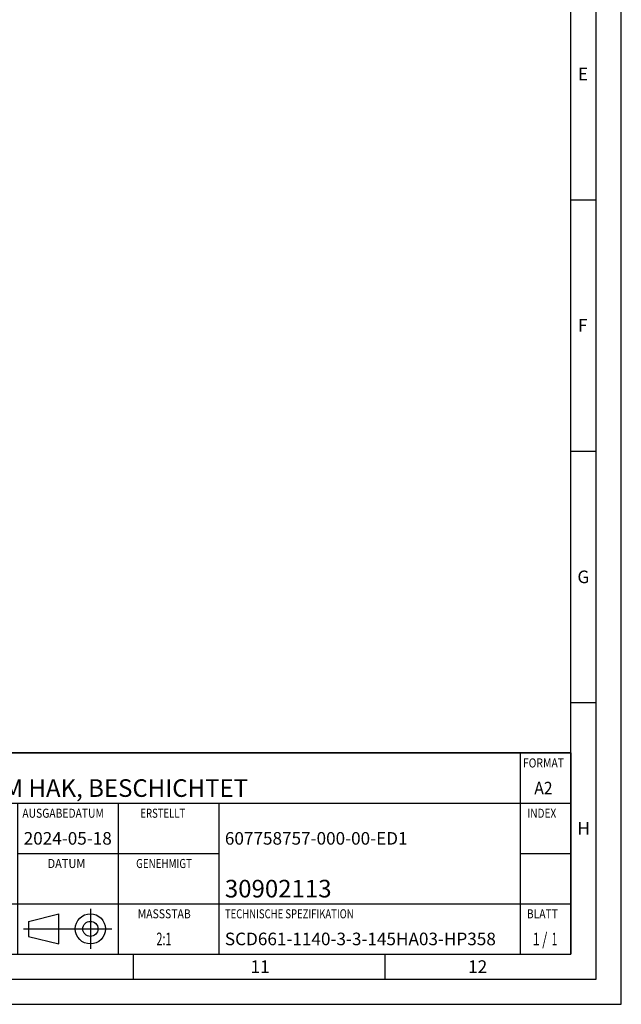
# Model space of a CAD drawing. Units: millimetres. Extents: x 0 to 594, y 0 to 420.
# Drawn here: x 474 to 594, y 0 to 196 of the extents above; entities that cross this region are included whole.
import ezdxf

# ---------------------------------------------------------------- set-up
doc = ezdxf.new("R2010")
doc.units = ezdxf.units.MM
doc.header["$LTSCALE"] = 32.67
doc.layers.add('607758757-000-00-ED1_FORMAT', color=7, linetype='CONTINUOUS')
doc.styles.get("Standard").update_dxf_attribs({"font": 'TXT.SHX', "width": 0.7})

# ---------------------------------------------------------------- blocks, each defined once
blk = doc.blocks.new('TITLEBLOCK_BL1', base_point=(489, 30))
at = {"layer": '607758757-000-00-ED1_FORMAT', "color": 7, "linetype": 'CONTINUOUS'}
for p, q in [((584, 50), (394, 50)), ((394, 10), (394, 50)), ((394, 40), (584, 40)), ((474, 40), (474, 10)), ((514, 40), (514, 10)), ((394, 20), (584, 20))]:
    blk.add_line(p, q, dxfattribs=at)
at = {"layer": '607758757-000-00-ED1_FORMAT', "color": 3, "linetype": 'CONTINUOUS'}
for p, q in [((574, 10), (574, 50)), ((494, 40), (494, 10)), ((474, 30), (514, 30)), ((574, 30), (584, 30)), ((439, 20), (439, 10))]:
    blk.add_line(p, q, dxfattribs=at)
at = {"layer": '607758757-000-00-ED1_FORMAT', "color": 2, "linetype": 'CONTINUOUS'}
for s, height, width, p in [('TITEL', 1.8, 0.780952, (395.23, 47.1)), ('FORMAT', 1.8, 0.84127, (574.46, 47.1)), ('A2', 2.5, 0.916667, (576.71, 41.75)), ('AUSGABEDATUM', 1.8, 0.835317, (474.98, 37.1)), ('ERSTELLT', 1.8, 0.77381, (498.43, 37.1)), ('INDEX', 1.8, 0.819048, (575.31, 37.1)), ('DATUM', 1.8, 0.890476, (479.99, 27.1)), ('GENEHMIGT', 1.8, 0.791005, (497.59, 27.1)), ('UNBEMASSTE EINZELHEITEN', 1.8, 0.76087, (441.29, 16.1)), ('MASSSTAB', 1.8, 0.845238, (497.91, 17.1)), ('TECHNISCHE SPEZIFIKATION', 1.8, 0.770833, (515.23, 17.1)), ('BLATT', 1.8, 0.838095, (575.23, 17.1)), ('NACH WERKSNORM', 1.8, 0.835034, (446.51, 12.1)), ('2:1', 2.5, 0.634921, (501.62, 11.75)), ('1', 2.5, 0.761905, (576.38, 11.75)), ('/', 2.5, 0.761905, (578.29, 11.75)), ('1', 2.5, 0.571429, (580.19, 11.75))]:
    blk.add_text(s, height=height, dxfattribs=dict(at, width=width)).set_placement(p)
blk = doc.blocks.new('TITLEBLOCK_ELEMENTS_BL5', base_point=(484, 15))
at = {"layer": '607758757-000-00-ED1_FORMAT', "color": 3, "linetype": 'CONTINUOUS'}
for p, q in [((476.225, 16.5), (482.225, 18)), ((482.225, 12), (482.225, 18)), ((488.5, 19), (488.5, 11)), ((476.225, 16.5), (476.225, 13.5)), ((475.225, 15), (492.775, 15)), ((476.225, 13.5), (482.225, 12))]:
    blk.add_line(p, q, dxfattribs=at)
for radius in [3, 1.5]:
    blk.add_circle((488.5, 15), radius, dxfattribs=at)

msp = doc.modelspace()

# ---------------------------------------------------------------- linework, layer by layer
at = {"layer": '607758757-000-00-ED1_FORMAT', "color": 3, "linetype": 'CONTINUOUS'}
for p, q in [((594, 0), (594, 420)), ((589, 5), (589, 415)), ((584, 160), (589, 160)), ((584, 110), (589, 110)), ((584, 60), (589, 60)), ((394, 50), (584, 50)), ((584, 50), (584, 10)), ((394, 10), (584, 10)), ((497, 10), (497, 5)), ((547, 10), (547, 5)), ((5, 5), (589, 5)), ((0, 0), (594, 0))]:
    msp.add_line(p, q, dxfattribs=at)
at = {"layer": '607758757-000-00-ED1_FORMAT', "color": 7, "linetype": 'CONTINUOUS'}
for p, q in [((584, 10), (584, 410)), ((10, 10), (584, 10))]:
    msp.add_line(p, q, dxfattribs=at)

# ---------------------------------------------------------------- block references
at = {"layer": '607758757-000-00-ED1_FORMAT', "color": 3, "linetype": 'CONTINUOUS'}
for name, p in [('TITLEBLOCK_BL1', (489, 30)), ('TITLEBLOCK_ELEMENTS_BL5', (484, 15))]:
    msp.add_blockref(name, p, dxfattribs=at)

# ---------------------------------------------------------------- texts
at = {"layer": '607758757-000-00-ED1_FORMAT', "color": 2, "linetype": 'CONTINUOUS', "char_height": 2.5, "line_spacing_factor": 0.9}
for s, insert, width, attachment_point in [('E', (585.369, 186.25), 3.392857, 1), ('F', (585.369, 136.25), 3.392857, 1), ('G', (585.2798, 86.25), 3.660714, 1), ('H', (585.2798, 36.25), 3.660714, 1), ('2024-05-18 ', (484, 34.25), 30.803571, 2), ('607758757-000-00-ED1', (515.225, 34.25), 56.964286, 1), ('SCD661-1140-3-3-145HA03-HP358', (515.225, 14.25), 80.178571, 1), ('11', (520.3333, 8.75), 5, 1), ('12', (563.5655, 8.75), 5.803571, 1)]:
    msp.add_mtext(s, dxfattribs=dict(at, insert=insert, width=width, attachment_point=attachment_point))
at = {"layer": '607758757-000-00-ED1_FORMAT', "color": 7, "linetype": 'CONTINUOUS', "char_height": 3.5, "attachment_point": 1, "line_spacing_factor": 0.9}
for s, insert, width in [('TRITAN-DRILL-STEEL, SCHAFTFORM HAK, BESCHICHTET', (395.225, 44.75), 189.25), ('30902113', (515.225, 24.75), 30)]:
    msp.add_mtext(s, dxfattribs=dict(at, insert=insert, width=width))

doc.saveas('drawing.dxf')
